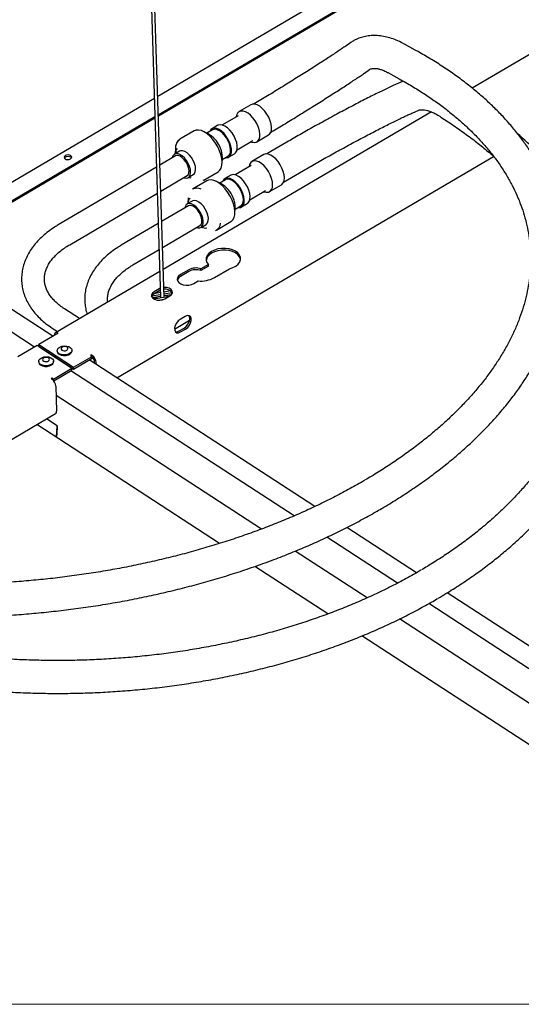
# Model space of a CAD drawing. Units: millimetres. Extents: x 86 to 1103, y 36 to 726.
# Drawn here: x 655 to 875, y 36 to 467 of the extents above; entities that cross this region are included whole.
import ezdxf

# ---------------------------------------------------------------- set-up
doc = ezdxf.new("R2010")
doc.units = ezdxf.units.MM

msp = doc.modelspace()

# ---------------------------------------------------------------- linework, layer by layer
at = {"color": 7, "linetype": 'Continuous', "lineweight": 25}
for p, q in [((704.97, 726.3), (716.89, 345.56)), ((718.38, 345.82), (706.47, 726.3)), ((1060.6, 559.02), (853.37, 437.35)), ((871.77, 525.35), (715.63, 433.67)), ((715.88, 425.7), (873.86, 518.46)), ((715.9, 425.15), (874.04, 518.01)), ((800.17, 457.26), (798.02, 455.76)), ((828.45, 454), (823.74, 456.6)), ((806.24, 443.94), (808.39, 445.43)), ((816.79, 443.99), (821.49, 441.39)), ((823.22, 440.42), (821.6, 439.71)), ((714.16, 432.8), (622.13, 378.77)), ((756.46, 430.06), (751.32, 427.04)), ((827.37, 426.52), (829.78, 427.57)), ((622.38, 370.8), (714.41, 424.84)), ((622.39, 370.25), (714.42, 424.29)), ((835.57, 426.9), (718, 357.87)), ((750.9, 425.23), (744.01, 421.19)), ((839.69, 424.67), (844.43, 421.5)), ((731.55, 418.6), (725.31, 414.93)), ((737.66, 417.37), (735.51, 418.4)), ((739.69, 419.05), (737.2, 417.59)), ((741.98, 421.04), (739.41, 419.53)), ((750.39, 410.32), (757.28, 414.37)), ((759.06, 413.85), (764.21, 416.87)), ((725.19, 409.73), (722.98, 408.43)), ((723.38, 411.15), (723.22, 408.57)), ((772.19, 413.64), (763.46, 408.51)), ((697.65, 310.46), (862.81, 407.44)), ((723.46, 407.61), (716.57, 403.57)), ((743.82, 404.26), (743.97, 406.64)), ((743.93, 406.12), (746.42, 407.58)), ((746.7, 407.11), (749.27, 408.62)), ((762.07, 408.22), (756.92, 405.2)), ((715.1, 402.7), (671.98, 377.39)), ((756.51, 403.39), (749.62, 399.34)), ((770.75, 396.1), (779.48, 401.22)), ((716.93, 392.18), (728.53, 398.99)), ((729.01, 398.17), (731.21, 399.47)), ((729.8, 398.09), (729.24, 398.31)), ((729.25, 398.31), (729.56, 398.16)), ((730.34, 397.94), (729.8, 398.09)), ((735.81, 397.04), (735.38, 396.83)), ((735.81, 397.04), (742.06, 400.7)), ((745.3, 397.21), (742.81, 395.75)), ((747.59, 399.19), (745.02, 397.68)), ((737.16, 396.75), (730.91, 393.08)), ((743.27, 395.53), (741.12, 396.56)), ((756, 388.47), (762.89, 392.52)), ((764.67, 392), (769.82, 395.03)), ((677.05, 368.76), (715.46, 391.32)), ((728.99, 389.3), (728.83, 386.73)), ((729.07, 385.77), (717.35, 378.89)), ((730.79, 387.88), (728.59, 386.59)), ((749.43, 382.41), (749.57, 384.79)), ((749.54, 384.28), (752.03, 385.74)), ((752.31, 385.27), (754.88, 386.78)), ((715.87, 378.02), (699.65, 368.5)), ((717.7, 367.5), (734.13, 377.15)), ((734.61, 376.33), (736.82, 377.62)), ((734.86, 376.47), (735.17, 376.32)), ((741.42, 375.19), (747.66, 378.86)), ((704.72, 359.87), (716.23, 366.63)), ((669.72, 328.63), (622.74, 359.17)), ((737.82, 360.08), (734.56, 358.17)), ((734.56, 358.17), (734.56, 358.17)), ((734.58, 357.38), (734.56, 358.17)), ((734.58, 357.38), (734.56, 358.17)), ((737.84, 359.29), (734.58, 357.38)), ((737.84, 359.29), (737.82, 360.08)), ((740.45, 354.35), (747.09, 358.22)), ((716.53, 357.01), (670.78, 330.14)), ((729.24, 357.79), (725.56, 355.63)), ((729.26, 357), (725.59, 354.85)), ((734.58, 357.38), (734.58, 357.38)), ((716.21, 349.43), (714, 348.13)), ((716.76, 349.7), (716.21, 349.43)), ((731.45, 351.8), (733.29, 352.88)), ((661.63, 323.88), (623.06, 348.95)), ((716.85, 346.83), (712.97, 346.16)), ((716.87, 346.04), (713.36, 345.44)), ((713.92, 345.4), (713.72, 345.14)), ((714.86, 345.69), (713.83, 345.06)), ((713.86, 345.04), (720.75, 346.23)), ((716.82, 347.78), (713.91, 347.28)), ((713.99, 345.46), (714.19, 345.58)), ((714.03, 347.35), (716.23, 348.64)), ((715.14, 345.46), (715.15, 345.27)), ((716.23, 348.64), (716.78, 348.91)), ((721.28, 348.54), (718.31, 348.03)), ((721.99, 347.71), (718.34, 347.08)), ((721.6, 346.85), (718.37, 346.3)), ((718.74, 345.05), (720.95, 346.35)), ((715.92, 344.44), (718.4, 344.87)), ((681.37, 336.36), (674.79, 340.64)), ((727.7, 337.33), (725.49, 336.04)), ((669.34, 332.26), (671.73, 330.7)), ((729.56, 335.51), (723.01, 331.66)), ((724.99, 330.97), (727.2, 332.26)), ((671.98, 329.96), (663.53, 324.99)), ((670.35, 329.09), (670.36, 329)), ((725.67, 330.53), (727.87, 331.82)), ((662.79, 324.56), (654.33, 319.59)), ((678.03, 314.65), (662.79, 324.56)), ((663.53, 324.99), (678.76, 315.08)), ((663.55, 324.2), (663.53, 324.99)), ((663.55, 324.2), (678.79, 314.3)), ((671.57, 322.33), (671.57, 322.09)), ((678.07, 322.3), (678.06, 322.53)), ((678.76, 315.08), (686.85, 319.83)), ((686.54, 320.49), (686.18, 320.27)), ((686.18, 320.27), (686.85, 319.83)), ((686.88, 320.27), (686.54, 320.49)), ((686.56, 320.03), (686.54, 320.49)), ((686.88, 319.05), (686.85, 319.83)), ((686.86, 319.51), (686.91, 319.48)), ((663.48, 317.58), (663.48, 317.34)), ((669.98, 317.55), (669.97, 317.78)), ((678.79, 314.3), (678.76, 315.08)), ((678.79, 314.3), (686.88, 319.05)), ((784.43, 254.04), (685.6, 318.3)), ((687.99, 316.75), (687.96, 317.64)), ((688.66, 316.31), (688.64, 317.2)), ((669.94, 309.9), (678.03, 314.65)), ((670.04, 309.16), (678.05, 313.86)), ((775.34, 249.94), (677.51, 313.55)), ((678.05, 313.86), (678.03, 314.65)), ((669.26, 310.34), (668.89, 310.13)), ((668.89, 310.13), (669.23, 309.91)), ((669.94, 309.9), (669.26, 310.34)), ((669.28, 309.88), (669.26, 310.34)), ((669.96, 309.25), (669.94, 309.9)), ((670.99, 306.84), (671.33, 295.82)), ((761.04, 244.18), (671.12, 302.65)), ((554.76, 226.57), (670.9, 294.76)), ((742.72, 237.9), (662.69, 289.94)), ((671.55, 289.46), (666.96, 292.44)), ((671.21, 284.4), (671.55, 289.46)), ((671.55, 289.46), (671.58, 288.67)), ((671.58, 288.67), (671.29, 284.35)), ((829.02, 225.05), (798.5, 244.89)), ((820.65, 220.48), (789.7, 240.61)), ((807.39, 214.05), (775.88, 234.54)), ((790.19, 207.04), (758.19, 227.85)), ((1102.82, 47.02), (842.48, 216.3)), ((1102.82, 37.01), (834.39, 211.55)), ((1081.16, 36.04), (821.59, 204.81)), ((1053.18, 36.04), (805.04, 197.38))]:
    msp.add_line(p, q, dxfattribs=at)
at = {"color": 7, "linetype": 'Continuous', "lineweight": 18, "flags": 128}
msp.add_lwpolyline([(287, 36.04), (923.75, 36.04), (925.25, 36.04), (929.65, 36.04), (931.15, 36.04), (1052.94, 36.04), (1053.18, 36.04), (1062.14, 36.04), (1066.28, 36.04), (1081.16, 36.04), (1087.92, 36.04), (1093.86, 36.04), (1102.82, 36.04), (1102.82, 37.01), (1102.82, 40.23), (1102.82, 46.05), (1102.82, 47.02), (1102.82, 545.04)], dxfattribs=at)
at = {"color": 7, "linetype": 'Continuous', "lineweight": 25, "flags": 128}
for points in [[(756.43, 413.86), (756.84, 413.71), (757.86, 413.54), (758.75, 413.7), (759.48, 414.17), (760.01, 414.93), (760.31, 415.95), (760.37, 417.18), (760.18, 418.57), (759.77, 420.04), (759.14, 421.53), (758.33, 422.97), (757.37, 424.29), (756.3, 425.43), (755.19, 426.34), (754.08, 426.97), (753.01, 427.3), (752.05, 427.31), (751.24, 426.99), (750.61, 426.37), (750.19, 425.48), (750.05, 424.73)], [(764.21, 416.87), (764.63, 417.19), (765.15, 417.95), (765.45, 418.98), (765.51, 420.21), (765.33, 421.59), (764.92, 423.06), (764.29, 424.55), (763.47, 425.99), (762.51, 427.31), (761.45, 428.45), (760.34, 429.36), (759.22, 430), (758.16, 430.32), (757.2, 430.33), (756.46, 430.06)], [(742.06, 400.7), (742.09, 400.72), (742.85, 401.39), (743.41, 402.34), (743.74, 403.54), (743.83, 404.95), (743.69, 406.52), (743.31, 408.19), (742.71, 409.91), (741.9, 411.63), (740.93, 413.27), (739.81, 414.8), (738.59, 416.15), (737.31, 417.27), (736.01, 418.14), (734.74, 418.72), (733.54, 418.99), (732.46, 418.94), (731.55, 418.6)], [(745.18, 406.86), (745.63, 406.83), (746.49, 407), (747.18, 407.5), (747.65, 408.29), (747.9, 409.33), (747.91, 410.57), (747.67, 411.94), (747.2, 413.39), (746.52, 414.83), (745.67, 416.2), (744.68, 417.42), (743.62, 418.44), (742.53, 419.2), (741.46, 419.67), (740.48, 419.81), (739.62, 419.63), (738.93, 419.14), (738.46, 418.35), (738.45, 418.32)], [(746.42, 407.58), (746.53, 407.65), (747.1, 408.26), (747.45, 409.13), (747.56, 410.24), (747.43, 411.51), (747.07, 412.87), (746.49, 414.26), (745.72, 415.61), (744.81, 416.82), (743.81, 417.85), (742.76, 418.64), (741.74, 419.13)], [(749.27, 408.62), (749.75, 409.01), (750.23, 409.8), (750.48, 410.84), (750.48, 412.08), (750.24, 413.45), (749.77, 414.9), (749.09, 416.34), (748.24, 417.71), (747.26, 418.93), (746.19, 419.95), (745.1, 420.71), (744.04, 421.18), (743.05, 421.32), (742.19, 421.15), (741.98, 421.04)], [(723.72, 408.87), (723.68, 409.12), (723.53, 410.68), (723.62, 412.09), (723.95, 413.29), (724.51, 414.24), (725.27, 414.91), (725.31, 414.93)], [(731.21, 399.47), (731.7, 399.9), (732.09, 400.69), (732.23, 401.73), (732.12, 402.95), (731.77, 404.27), (731.18, 405.62), (730.42, 406.89), (729.51, 408.03), (728.52, 408.95), (727.51, 409.59), (726.54, 409.92), (725.68, 409.92), (725.19, 409.73)], [(676.84, 406.11), (677.39, 406.33), (677.77, 406.66), (677.92, 407.04), (677.82, 407.43), (677.48, 407.77), (676.96, 407.99), (676.34, 408.07), (675.7, 408), (675.15, 407.78), (674.77, 407.45), (674.62, 407.06), (674.72, 406.67), (675.06, 406.34), (675.58, 406.12), (676.2, 406.04), (676.84, 406.11)], [(674.69, 406.73), (674.79, 406.9), (675.17, 407.23)], [(675.17, 407.23), (675.72, 407.45), (676.35, 407.52), (676.98, 407.44), (677.5, 407.22), (677.84, 406.88), (677.87, 406.83)], [(727.07, 398.14), (727.17, 398.1), (728.1, 397.94), (728.89, 398.11), (729.49, 398.6), (729.88, 399.4), (730.02, 400.44), (729.92, 401.66), (729.56, 402.98), (728.98, 404.32), (728.21, 405.6), (727.3, 406.73), (726.31, 407.65), (725.3, 408.3), (724.34, 408.63), (723.48, 408.62), (722.77, 408.29), (722.27, 407.64), (722.01, 406.76)], [(728.53, 398.99), (729.04, 399.51), (729.33, 400.3), (729.37, 401.32), (729.16, 402.49), (728.71, 403.72), (728.07, 404.91), (727.27, 405.99), (726.37, 406.87), (725.45, 407.48), (724.57, 407.78), (723.79, 407.75), (723.46, 407.61)], [(762.03, 392.02), (762.17, 391.97), (763.21, 391.71), (764.14, 391.78), (764.91, 392.17), (765.49, 392.86), (765.86, 393.81), (765.98, 394.99), (765.86, 396.34), (765.51, 397.8), (764.93, 399.29), (764.17, 400.75), (763.24, 402.11), (762.2, 403.3), (761.09, 404.28), (759.97, 404.99), (758.89, 405.4), (757.9, 405.49), (757.04, 405.26), (756.36, 404.72), (755.89, 403.89), (755.65, 402.88)], [(769.82, 395.03), (770.06, 395.19), (770.64, 395.88), (771, 396.84), (771.13, 398.02), (771.01, 399.37), (770.66, 400.82), (770.08, 402.31), (769.31, 403.77), (768.39, 405.13), (767.35, 406.33), (766.24, 407.3), (765.12, 408.01), (764.04, 408.42), (763.05, 408.51), (762.19, 408.29), (762.07, 408.22)], [(748.21, 388.31), (747.38, 390.02), (746.38, 391.65), (745.25, 393.16), (744.02, 394.48), (742.73, 395.57), (741.44, 396.4), (740.18, 396.93), (738.99, 397.16), (737.92, 397.06), (737.16, 396.75)], [(750.79, 385.01), (750.97, 384.99), (751.87, 385.07), (752.6, 385.48), (753.14, 386.18), (753.46, 387.16), (753.54, 388.34), (753.37, 389.69), (752.96, 391.12), (752.34, 392.57), (751.54, 393.97), (750.59, 395.24), (749.54, 396.32), (748.45, 397.16), (747.37, 397.72), (746.36, 397.96), (745.46, 397.88), (744.72, 397.47), (744.18, 396.76), (744.05, 396.48)], [(752.03, 385.74), (752.17, 385.83), (752.73, 386.45), (753.07, 387.34), (753.17, 388.46), (753.03, 389.73), (752.65, 391.1), (752.06, 392.49), (751.28, 393.83), (750.37, 395.04), (749.36, 396.05), (748.31, 396.82), (747.29, 397.31), (746.34, 397.47), (745.51, 397.32), (745.3, 397.21)], [(754.88, 386.78), (755.18, 386.99), (755.72, 387.7), (756.03, 388.67), (756.11, 389.85), (755.94, 391.2), (755.54, 392.63), (754.92, 394.08), (754.11, 395.48), (753.16, 396.75), (752.12, 397.84), (751.03, 398.68), (749.95, 399.23), (748.93, 399.47), (748.03, 399.39), (747.59, 399.19)], [(747.66, 378.86), (747.82, 378.96), (748.55, 379.67), (749.08, 380.65), (749.37, 381.89), (749.43, 383.32), (749.25, 384.9), (748.84, 386.59), (748.21, 388.31)], [(734.93, 381.75), (734.26, 383.07), (733.42, 384.29), (732.46, 385.34), (731.46, 386.14), (730.46, 386.64), (729.53, 386.82), (728.74, 386.67), (728.12, 386.18), (727.72, 385.4), (727.62, 384.92)], [(734.4, 381.7), (733.77, 382.91), (732.99, 384.01), (732.11, 384.92), (731.19, 385.57), (730.29, 385.92), (729.5, 385.93), (729.07, 385.77)], [(737.13, 383.04), (736.46, 384.37), (735.62, 385.59), (734.67, 386.63), (733.66, 387.43), (732.67, 387.94), (731.74, 388.12), (730.94, 387.96), (730.79, 387.88)], [(732.68, 376.29), (733.22, 376.14), (734.08, 376.13), (734.8, 376.45), (735.31, 377.09), (735.59, 378), (735.61, 379.13), (735.39, 380.41), (734.93, 381.75)], [(734.13, 377.15), (734.59, 377.57), (734.91, 378.33), (734.98, 379.33), (734.81, 380.48), (734.4, 381.7)], [(736.82, 377.62), (737, 377.75), (737.51, 378.38), (737.79, 379.3), (737.82, 380.43), (737.59, 381.7), (737.13, 383.04)], [(747.09, 358.22), (748.56, 358.72), (749.84, 359.41), (750.85, 360.24), (751.54, 361.19), (751.89, 362.2), (751.87, 363.23), (751.48, 364.22), (750.75, 365.13), (749.71, 365.91), (748.41, 366.53), (746.91, 366.95), (745.29, 367.15), (743.63, 367.13), (742, 366.88), (740.48, 366.43), (739.16, 365.78), (738.09, 364.97), (737.33, 364.04), (736.91, 363.04), (736.85, 362.01), (737.16, 361.01), (737.82, 360.08)], [(751.91, 362.36), (751.89, 362.44), (751.51, 363.43), (750.78, 364.34), (749.73, 365.12), (748.43, 365.74), (746.94, 366.16), (745.32, 366.36), (743.65, 366.34), (742.02, 366.1), (740.51, 365.64), (739.19, 364.99), (738.12, 364.18), (737.35, 363.25), (736.93, 362.25), (736.87, 361.88)], [(725.56, 355.63), (724.78, 355.03), (724.3, 354.31), (724.16, 353.55), (724.37, 352.8), (724.92, 352.13), (725.76, 351.59), (726.82, 351.21), (728.02, 351.04), (729.26, 351.09), (730.43, 351.35), (731.45, 351.8)], [(720.95, 346.35), (721.69, 346.96), (722.05, 347.68), (721.99, 348.43), (721.53, 349.11), (720.7, 349.64), (719.62, 349.97), (718.42, 350.04), (718.25, 350.03)], [(714, 348.13), (713.27, 347.52), (712.9, 346.8), (712.96, 346.05), (713.43, 345.37), (714.25, 344.84), (715.33, 344.51), (716.53, 344.44), (717.72, 344.63), (718.74, 345.05)], [(712.95, 346.09), (713.29, 346.74), (714.03, 347.35)], [(715.18, 345.75), (715.15, 345.35), (715.17, 345.27)], [(719.99, 346.1), (719.91, 346.23), (719.62, 346.51)], [(727.2, 332.26), (728.07, 332.94), (728.83, 333.88), (729.38, 334.95), (729.66, 336.03), (729.63, 336.98), (729.32, 337.67)], [(727.87, 331.82), (728.75, 332.5), (729.51, 333.44), (730.06, 334.51), (730.34, 335.59), (730.31, 336.54), (729.97, 337.26), (729.37, 337.66), (728.59, 337.68), (727.7, 337.33)], [(725.49, 336.04), (724.62, 335.35), (723.86, 334.42), (723.31, 333.35), (723.03, 332.27), (723.06, 331.31), (723.39, 330.59), (723.99, 330.2), (724.78, 330.17), (725.67, 330.53)], [(671.98, 329.96), (671.66, 330.13), (671.34, 330.23), (671.05, 330.24), (670.81, 330.16), (670.6, 330), (670.46, 329.76), (670.37, 329.45), (670.35, 329.09)], [(723.37, 330.62), (724.1, 330.61), (724.99, 330.97)], [(677.47, 323.64), (677.94, 323.05), (678.06, 322.4), (677.83, 321.75), (677.28, 321.17), (676.46, 320.74), (675.46, 320.48), (674.39, 320.44), (673.37, 320.61), (672.5, 320.98), (671.89, 321.51), (671.59, 322.14), (671.64, 322.8), (672.04, 323.42), (672.73, 323.93), (673.66, 324.28), (674.71, 324.43), (675.77, 324.37), (676.72, 324.09), (677.47, 323.64)], [(676.3, 323.14), (676.25, 323.51), (675.98, 323.83), (675.52, 324.05), (674.96, 324.15), (674.37, 324.11), (673.84, 323.93), (673.46, 323.65), (673.28, 323.29), (673.33, 322.93), (673.6, 322.61), (674.06, 322.39), (674.62, 322.29), (675.21, 322.33), (675.74, 322.51), (676.12, 322.79), (676.3, 323.14)], [(666.83, 319.69), (667.88, 319.58), (668.81, 319.26), (669.5, 318.78), (669.9, 318.17), (669.95, 317.51), (669.66, 316.87), (669.04, 316.32), (668.18, 315.92), (667.15, 315.7), (666.08, 315.71), (665.08, 315.92), (664.26, 316.33), (663.71, 316.88), (663.48, 317.52), (663.6, 318.18), (664.07, 318.78), (664.82, 319.27), (665.77, 319.58), (666.83, 319.69)], [(667.74, 319.17), (667.24, 319.35), (666.66, 319.4), (666.08, 319.31), (665.6, 319.09), (665.28, 318.78), (665.18, 318.41), (665.32, 318.06), (665.66, 317.77), (666.16, 317.58), (666.74, 317.54), (667.32, 317.63), (667.8, 317.85), (668.12, 318.16), (668.22, 318.53), (668.09, 318.88), (667.74, 319.17)], [(671.57, 322.09), (671.6, 321.9), (671.89, 321.27), (672.51, 320.75), (673.37, 320.38), (674.4, 320.2), (675.46, 320.24), (676.46, 320.5), (677.29, 320.94), (677.84, 321.51), (678.07, 322.16), (678.07, 322.3)], [(663.48, 317.34), (663.49, 317.28), (663.72, 316.64), (664.27, 316.09), (665.09, 315.69), (666.09, 315.47), (667.16, 315.47), (668.18, 315.68), (669.05, 316.09), (669.66, 316.64), (669.96, 317.28), (669.98, 317.55)]]:
    msp.add_lwpolyline(points, dxfattribs=at)
at = {"color": 7, "linetype": 'Continuous', "lineweight": 25}
for centre, radius, start, end in [((740.79, 416.98), 2.35, 66.3445, 118.0506), ((728.04, 411.12), 4.66, 137.2816, 179.6324), ((731.5, 406.53), 12.47, 0.4702, 60.3685), ((726.72, 408.52), 3.5, 138.4046, 179.2215), ((732.69, 389.35), 4.14, 62.118, 115.4169), ((737.35, 384.99), 12.09, 20.7406, 60.6617), ((732.05, 386.77), 3.22, 131.7382, 180.717), ((739.8, 385.11), 9.78, 358.1106, 25.1481), ((736.53, 379.56), 3.52, 241.5125, 280.0531), ((739.46, 378.31), 3.66, 294.6643, 357.2773), ((732.32, 352.06), 6.5, 69.873, 118.2667), ((726.71, 352.52), 2.58, 115.873, 165.0454), ((732.34, 351.28), 6.5, 69.8731, 118.2666), ((734.48, 365.32), 12.5, 264.5559, 298.5605), ((714.12, 345.24), 0.253, 121.2341, 142.0236), ((719, 345.79), 3.53, 30.9062, 101.9309), ((684.46, 316.85), 4.19, 4.8394, 54.6771), ((685.45, 317.43), 2.52, 4.8396, 54.6773), ((666.81, 306.48), 4.19, 4.8395, 54.6771), ((670.23, 295.65), 1.12, 307.3306, 8.5946)]:
    msp.add_arc(centre, radius, start, end, dxfattribs=at)
for points, knots in [([(823.74, 456.6), (823.25, 456.86), (821.86, 457.61), (819.51, 458.64), (816.7, 459.57), (813.9, 460.17), (811.17, 460.43), (808.54, 460.35), (806.04, 459.93), (803.71, 459.2), (801.76, 458.29), (800.63, 457.56), (800.17, 457.26)], [0, 0, 0, 0, 0.067081, 0.190039, 0.309271, 0.424131, 0.534306, 0.639759, 0.740894, 0.838495, 0.933565, 1, 1, 1, 1]), ([(798.02, 455.76), (797.76, 455.58), (796.94, 455.01), (795.49, 454.03), (793.61, 452.77), (791.52, 451.39), (789.24, 449.9), (786.79, 448.32), (784.19, 446.66), (781.47, 444.92), (778.64, 443.14), (775.73, 441.32), (772.77, 439.48), (769.78, 437.63), (766.78, 435.79), (763.79, 433.97), (760.85, 432.19), (758.83, 430.98), (757.8, 430.36), (757.72, 430.32)], [0, 0, 0, 0, 0.020474, 0.062568, 0.11015, 0.162863, 0.220179, 0.28157, 0.346494, 0.414397, 0.48471, 0.556852, 0.63023, 0.704245, 0.778294, 0.851773, 0.924082, 0.994632, 1, 1, 1, 1]), ([(813.87, 253.27), (815, 253.95), (818.26, 255.88), (823.52, 259.19), (829.58, 263.24), (835.4, 267.41), (840.99, 271.69), (846.33, 276.07), (851.42, 280.55), (856.25, 285.12), (860.81, 289.78), (865.09, 294.53), (869.1, 299.34), (872.81, 304.23), (876.24, 309.17), (879.36, 314.17), (882.18, 319.22), (884.69, 324.31), (886.89, 329.42), (888.78, 334.56), (890.35, 339.71), (891.6, 344.87), (892.53, 350.03), (893.14, 355.17), (893.43, 360.3), (893.41, 365.41), (893.07, 370.49), (892.42, 375.53), (891.45, 380.53), (890.17, 385.48), (888.58, 390.39), (886.68, 395.23), (884.47, 400.01), (881.95, 404.72), (879.14, 409.35), (876.02, 413.91), (872.6, 418.37), (868.9, 422.74), (864.9, 427.01), (860.62, 431.17), (856.06, 435.21), (851.24, 439.14), (846.15, 442.94), (840.8, 446.61), (835.31, 450.08), (831.15, 452.51), (828.87, 453.77), (828.45, 454)], [0, 0, 0, 0, 0.015257, 0.043844, 0.071962, 0.0996, 0.126751, 0.153408, 0.179565, 0.205221, 0.230376, 0.255031, 0.279193, 0.302868, 0.326069, 0.348807, 0.371102, 0.392972, 0.414443, 0.435542, 0.456301, 0.476757, 0.496949, 0.516922, 0.536722, 0.556401, 0.576009, 0.595602, 0.61523, 0.634947, 0.654804, 0.674853, 0.695144, 0.715721, 0.736627, 0.757899, 0.779569, 0.801667, 0.824215, 0.847233, 0.870736, 0.894736, 0.91924, 0.944254, 0.969779, 0.994455, 1, 1, 1, 1]), ([(808.39, 445.43), (808.46, 445.48), (808.72, 445.65), (809.24, 445.85), (809.99, 445.99), (810.88, 446), (811.98, 445.86), (813.28, 445.54), (814.78, 445), (815.96, 444.44), (816.64, 444.07), (816.79, 443.99)], [0, 0, 0, 0, 0.028577, 0.10497, 0.186558, 0.285429, 0.405066, 0.559871, 0.738969, 0.942668, 1, 1, 1, 1]), ([(764.96, 417.86), (765.38, 418.11), (766.78, 418.95), (769.18, 420.4), (772.18, 422.22), (775.21, 424.07), (778.25, 425.94), (781.27, 427.81), (784.26, 429.67), (787.19, 431.51), (790.03, 433.31), (792.78, 435.05), (795.39, 436.73), (797.87, 438.34), (800.18, 439.85), (802.31, 441.27), (804.23, 442.56), (805.52, 443.44), (806.16, 443.88), (806.24, 443.94)], [0, 0, 0, 0, 0.0299487, 0.1004438, 0.1724023, 0.2452773, 0.3185134, 0.3915505, 0.4638275, 0.5347922, 0.6039046, 0.6706422, 0.7345052, 0.7950231, 0.8517616, 0.9043324, 0.9524068, 0.9939197, 1, 1, 1, 1]), ([(821.49, 441.39), (822.46, 440.85), (825.24, 439.3), (829.7, 436.62), (834.79, 433.3), (839.63, 429.87), (844.21, 426.33), (848.52, 422.69), (852.57, 418.96), (856.34, 415.13), (859.84, 411.21), (863.05, 407.21), (865.99, 403.13), (868.63, 398.97), (870.99, 394.75), (873.05, 390.45), (874.82, 386.09), (876.28, 381.67), (877.44, 377.19), (878.29, 372.65), (878.83, 368.08), (879.05, 363.47), (878.96, 358.83), (878.56, 354.17), (877.84, 349.5), (876.8, 344.84), (875.46, 340.18), (873.82, 335.53), (871.87, 330.9), (869.63, 326.3), (867.09, 321.72), (864.26, 317.18), (861.15, 312.67), (857.75, 308.21), (854.07, 303.8), (850.11, 299.44), (845.89, 295.14), (841.4, 290.91), (836.65, 286.74), (831.64, 282.66), (826.38, 278.66), (820.89, 274.74), (815.15, 270.93), (810.35, 267.93), (807.46, 266.21), (806.58, 265.69)], [0, 0, 0, 0, 0.014532, 0.041723, 0.06827, 0.094177, 0.119454, 0.144111, 0.168167, 0.191644, 0.214571, 0.236981, 0.258913, 0.280414, 0.301534, 0.322329, 0.34286, 0.363189, 0.383381, 0.403498, 0.423603, 0.443756, 0.464005, 0.484403, 0.505003, 0.525857, 0.547017, 0.568532, 0.590449, 0.612813, 0.635663, 0.659035, 0.682959, 0.707461, 0.732562, 0.758276, 0.784617, 0.811589, 0.839196, 0.867437, 0.896307, 0.925796, 0.955895, 0.98659, 1, 1, 1, 1]), ([(821.6, 439.71), (821.27, 439.57), (820.24, 439.11), (818.44, 438.29), (816.16, 437.21), (813.71, 436.03), (811.11, 434.75), (808.37, 433.37), (805.51, 431.92), (802.55, 430.39), (799.51, 428.8), (796.41, 427.15), (793.28, 425.47), (790.13, 423.77), (787, 422.05), (783.9, 420.33), (780.86, 418.63), (777.91, 416.95), (775.02, 415.29), (773.13, 414.19), (772.19, 413.64)], [0, 0, 0, 0, 0.019282, 0.060824, 0.106039, 0.154728, 0.206687, 0.261619, 0.319169, 0.378939, 0.4405, 0.503404, 0.567182, 0.63136, 0.695458, 0.75899, 0.82148, 0.882463, 0.941488, 1, 1, 1, 1]), ([(829.78, 427.57), (829.86, 427.6), (830.17, 427.73), (830.77, 427.85), (831.63, 427.89), (832.7, 427.78), (833.98, 427.49), (835.45, 426.99), (837.06, 426.25), (838.49, 425.45), (839.37, 424.88), (839.69, 424.67)], [0, 0, 0, 0, 0.025834, 0.092296, 0.171729, 0.268036, 0.393707, 0.539447, 0.70569, 0.891783, 1, 1, 1, 1]), ([(779.48, 401.22), (779.94, 401.49), (781.3, 402.28), (783.6, 403.62), (786.43, 405.23), (789.36, 406.89), (792.36, 408.56), (795.42, 410.25), (798.5, 411.93), (801.58, 413.59), (804.64, 415.22), (807.64, 416.8), (810.57, 418.33), (813.4, 419.78), (816.11, 421.15), (818.66, 422.42), (821.04, 423.58), (823.23, 424.63), (825.16, 425.53), (826.52, 426.14), (827.22, 426.45), (827.37, 426.52)], [0, 0, 0, 0, 0.029382, 0.087185, 0.147447, 0.209677, 0.273349, 0.337931, 0.402889, 0.467685, 0.53178, 0.594643, 0.655751, 0.714591, 0.770665, 0.823487, 0.872584, 0.917497, 0.957769, 0.990729, 1, 1, 1, 1]), ([(844.43, 421.5), (845.41, 420.84), (848.23, 418.93), (852.75, 415.66), (857.89, 411.68), (861.14, 408.9), (862.73, 407.54)], [0, 0, 0, 0, 0.153814, 0.443457, 0.727639, 1, 1, 1, 1]), ([(838.49, 213.89), (839.63, 214.56), (842.89, 216.5), (848.16, 219.84), (854.21, 223.95), (860.03, 228.2), (865.61, 232.58), (870.94, 237.08), (876.02, 241.71), (880.83, 246.46), (885.37, 251.31), (889.63, 256.27), (893.61, 261.32), (897.3, 266.46), (900.7, 271.68), (903.79, 276.98), (906.59, 282.34), (909.07, 287.76), (911.25, 293.22), (913.11, 298.73), (914.66, 304.28), (915.89, 309.84), (916.8, 315.43), (917.4, 321.03), (917.68, 326.63), (917.65, 332.23), (917.3, 337.82), (916.63, 343.39), (915.64, 348.93), (914.35, 354.45), (912.74, 359.93), (910.82, 365.36), (908.59, 370.75), (906.06, 376.07), (903.22, 381.34), (900.08, 386.53), (896.65, 391.64), (892.92, 396.67), (888.91, 401.6), (884.61, 406.43), (880.03, 411.15), (876.25, 414.81), (873.94, 416.82), (873.3, 417.38)], [0, 0, 0, 0, 0.0159846, 0.0458934, 0.0753652, 0.1043901, 0.132964, 0.1610845, 0.1887518, 0.2159681, 0.2427379, 0.2690685, 0.2949697, 0.3204537, 0.3455361, 0.370235, 0.3945717, 0.4185706, 0.4422594, 0.4656687, 0.4888321, 0.5117864, 0.5345704, 0.5572257, 0.5797953, 0.6023236, 0.6248558, 0.6474347, 0.6701044, 0.6929092, 0.7158914, 0.7390916, 0.7625479, 0.7862952, 0.8103656, 0.8347875, 0.8595862, 0.884783, 0.9103962, 0.9364404, 0.9629273, 0.9898654, 1, 1, 1, 1]), ([(671.98, 377.39), (671.47, 377.08), (670, 376.19), (667.71, 374.59), (665.22, 372.54), (662.98, 370.35), (661.02, 368.03), (659.37, 365.61), (658.03, 363.1), (657.01, 360.53), (656.33, 357.93), (655.97, 355.32), (655.94, 352.72), (656.23, 350.15), (656.83, 347.62), (657.74, 345.15), (658.95, 342.75), (660.45, 340.43), (662.25, 338.2), (664.33, 336.09), (666.69, 334.07), (668.44, 332.87), (669.34, 332.26)], [0, 0, 0, 0, 0.03223, 0.091228, 0.148564, 0.20414, 0.257946, 0.310004, 0.360389, 0.409248, 0.456805, 0.503367, 0.549309, 0.595046, 0.640963, 0.687475, 0.735009, 0.783945, 0.83459, 0.887153, 0.941739, 1, 1, 1, 1]), ([(674.79, 340.64), (674.43, 340.88), (673.4, 341.57), (671.83, 342.8), (670.19, 344.35), (668.81, 345.96), (667.7, 347.6), (666.86, 349.28), (666.27, 351.01), (665.96, 352.79), (665.95, 354.64), (666.26, 356.52), (666.89, 358.39), (667.81, 360.22), (669.01, 362), (670.48, 363.71), (672.21, 365.36), (674.19, 366.94), (675.84, 368.04), (676.82, 368.63), (677.05, 368.76)], [0, 0, 0, 0, 0.03644, 0.103439, 0.166078, 0.224593, 0.279416, 0.331274, 0.381267, 0.43087, 0.481699, 0.5347, 0.589382, 0.645999, 0.705235, 0.767757, 0.834019, 0.904247, 0.978481, 1, 1, 1, 1]), ([(699.65, 368.5), (699.13, 368.18), (697.67, 367.3), (695.38, 365.7), (692.89, 363.65), (690.65, 361.46), (688.69, 359.14), (687.04, 356.71), (685.7, 354.21), (684.68, 351.64), (684, 349.04), (683.64, 346.43), (683.61, 343.83), (683.92, 341.26), (684.29, 339.42), (684.65, 338.46), (684.71, 338.32)], [0, 0, 0, 0, 0.049649, 0.140532, 0.228854, 0.314467, 0.397351, 0.477544, 0.555161, 0.630424, 0.703683, 0.775411, 0.846181, 0.916636, 0.987369, 1, 1, 1, 1]), ([(893.07, 369.67), (893.67, 368.5), (895.07, 365.73), (896.97, 361.23), (898.8, 356.24), (900.31, 351.19), (901.52, 346.11), (902.42, 340.99), (903.01, 335.84), (903.29, 330.68), (903.24, 325.51), (902.88, 320.33), (902.21, 315.17), (901.22, 310.01), (899.92, 304.89), (898.3, 299.79), (896.38, 294.74), (894.16, 289.73), (891.64, 284.77), (888.83, 279.88), (885.72, 275.04), (882.33, 270.28), (878.66, 265.6), (874.7, 260.99), (870.48, 256.48), (865.99, 252.06), (861.24, 247.73), (856.24, 243.51), (850.98, 239.41), (845.49, 235.42), (839.75, 231.55), (834.96, 228.54), (832.07, 226.82), (831.2, 226.31)], [0, 0, 0, 0, 0.022688, 0.053663, 0.084274, 0.114581, 0.144648, 0.174541, 0.204325, 0.234066, 0.263829, 0.293672, 0.323653, 0.353831, 0.384265, 0.41501, 0.446122, 0.477652, 0.509648, 0.542158, 0.57522, 0.608873, 0.643148, 0.678072, 0.713667, 0.749951, 0.786936, 0.824629, 0.863034, 0.902149, 0.941971, 0.98249, 1, 1, 1, 1]), ([(693.73, 343.62), (693.71, 343.71), (693.59, 344.4), (693.64, 345.75), (693.92, 347.63), (694.56, 349.5), (695.48, 351.33), (696.68, 353.11), (698.15, 354.82), (699.87, 356.47), (701.85, 358.04), (703.51, 359.15), (704.49, 359.74), (704.72, 359.87)], [0, 0, 0, 0, 0.013248, 0.101375, 0.193267, 0.288075, 0.386237, 0.488939, 0.597339, 0.712223, 0.833984, 0.96269, 1, 1, 1, 1]), ([(806.36, 265.56), (805.27, 264.93), (802.09, 263.08), (796.69, 260.13), (790.11, 256.74), (783.33, 253.48), (776.37, 250.34), (769.24, 247.34), (761.94, 244.48), (754.49, 241.75), (746.89, 239.17), (739.16, 236.75), (731.3, 234.47), (723.34, 232.35), (715.28, 230.39), (707.12, 228.59), (698.89, 226.96), (690.59, 225.49), (682.24, 224.2), (673.85, 223.08), (665.43, 222.13), (656.98, 221.35), (648.53, 220.75), (640.09, 220.33), (631.66, 220.08), (623.27, 220.01), (614.91, 220.12), (606.61, 220.41), (598.37, 220.87), (590.21, 221.51), (582.13, 222.32), (574.16, 223.31), (566.29, 224.46), (558.55, 225.79), (550.94, 227.28), (543.47, 228.94), (536.15, 230.76), (529, 232.74), (522.03, 234.88), (515.24, 237.17), (508.64, 239.61), (502.24, 242.19), (496.05, 244.91), (490.19, 247.72), (485.98, 249.9), (483.75, 251.12), (483.32, 251.36)], [0, 0, 0, 0, 0.01124, 0.032926, 0.054981, 0.077389, 0.100135, 0.123201, 0.146568, 0.170216, 0.194126, 0.218274, 0.242641, 0.267203, 0.291938, 0.316821, 0.341829, 0.366938, 0.392124, 0.417361, 0.442625, 0.467891, 0.493135, 0.518331, 0.543454, 0.56848, 0.593386, 0.618146, 0.642738, 0.667137, 0.691323, 0.715272, 0.738963, 0.762375, 0.785489, 0.808285, 0.830746, 0.852855, 0.874595, 0.895952, 0.916914, 0.937468, 0.957604, 0.977315, 0.995597, 1, 1, 1, 1]), ([(526.02, 218.67), (526.45, 218.54), (529.37, 217.67), (534.88, 216.23), (542.57, 214.37), (550.4, 212.69), (558.36, 211.19), (566.45, 209.86), (574.64, 208.72), (582.93, 207.75), (591.32, 206.96), (599.78, 206.35), (608.3, 205.92), (616.89, 205.68), (625.52, 205.61), (634.18, 205.73), (642.87, 206.03), (651.57, 206.51), (660.26, 207.17), (668.95, 208.02), (677.62, 209.04), (686.25, 210.23), (694.84, 211.61), (703.38, 213.15), (711.85, 214.87), (720.24, 216.76), (728.55, 218.82), (736.76, 221.04), (744.86, 223.43), (752.84, 225.97), (760.69, 228.67), (768.4, 231.53), (775.96, 234.53), (783.36, 237.68), (790.6, 240.98), (797.65, 244.41), (804.52, 247.98), (809.83, 250.92), (812.84, 252.67), (813.65, 253.15)], [0, 0, 0, 0, 0.004517, 0.030819, 0.057473, 0.08446, 0.111763, 0.139363, 0.16724, 0.195372, 0.223739, 0.252318, 0.281086, 0.310019, 0.339094, 0.368287, 0.397572, 0.426924, 0.45632, 0.485732, 0.515137, 0.544508, 0.573821, 0.60305, 0.63217, 0.661158, 0.689989, 0.71864, 0.747087, 0.775308, 0.803281, 0.830985, 0.8584, 0.885507, 0.912288, 0.938724, 0.964801, 0.990503, 1, 1, 1, 1]), ([(830.98, 226.18), (829.89, 225.55), (826.72, 223.7), (821.33, 220.78), (814.75, 217.44), (807.97, 214.26), (801.01, 211.23), (793.87, 208.36), (786.57, 205.65), (779.11, 203.11), (771.51, 200.74), (763.77, 198.54), (755.91, 196.52), (747.94, 194.68), (739.86, 193.02), (731.7, 191.55), (723.46, 190.26), (715.14, 189.17), (706.78, 188.26), (698.37, 187.55), (689.93, 187.04), (681.46, 186.71), (672.99, 186.58), (664.53, 186.65), (656.08, 186.91), (647.65, 187.37), (639.27, 188.02), (630.94, 188.86), (622.67, 189.9), (614.48, 191.12), (606.37, 192.53), (598.36, 194.13), (590.46, 195.91), (582.68, 197.88), (575.03, 200.02), (567.52, 202.33), (560.16, 204.82), (552.97, 207.47), (545.95, 210.28), (539.11, 213.27), (533.97, 215.65), (531.15, 217.1), (530.5, 217.43)], [0, 0, 0, 0, 0.012057, 0.035354, 0.059016, 0.083029, 0.10738, 0.132055, 0.157039, 0.182313, 0.207861, 0.233663, 0.2597, 0.285952, 0.312398, 0.339015, 0.365782, 0.392675, 0.419672, 0.44675, 0.473885, 0.501053, 0.52823, 0.555392, 0.582516, 0.609577, 0.636552, 0.663418, 0.690152, 0.71673, 0.743132, 0.769334, 0.795317, 0.82106, 0.846543, 0.871747, 0.896655, 0.92125, 0.945517, 0.96944, 0.993007, 1, 1, 1, 1]), ([(499.3, 218.86), (500.37, 218.15), (503.48, 216.1), (508.76, 212.85), (515.21, 209.14), (521.87, 205.59), (528.73, 202.2), (535.78, 198.98), (543.02, 195.92), (550.42, 193.04), (557.99, 190.33), (565.71, 187.8), (573.57, 185.45), (581.57, 183.28), (589.68, 181.3), (597.91, 179.52), (606.24, 177.92), (614.66, 176.51), (623.15, 175.3), (631.71, 174.29), (640.33, 173.47), (649, 172.85), (657.7, 172.44), (666.42, 172.22), (675.16, 172.2), (683.89, 172.38), (692.62, 172.76), (701.32, 173.33), (709.99, 174.11), (718.62, 175.08), (727.19, 176.26), (735.69, 177.62), (744.12, 179.18), (752.46, 180.93), (760.7, 182.87), (768.83, 184.99), (776.84, 187.3), (784.72, 189.8), (792.46, 192.47), (800.05, 195.31), (807.48, 198.33), (814.74, 201.52), (821.82, 204.87), (828.71, 208.39), (834.17, 211.37), (837.32, 213.21), (838.27, 213.76)], [0, 0, 0, 0, 0.010815, 0.031481, 0.052455, 0.073734, 0.095309, 0.117172, 0.139313, 0.161721, 0.184385, 0.207292, 0.230429, 0.253781, 0.277335, 0.301073, 0.324981, 0.349041, 0.373237, 0.39755, 0.421964, 0.44646, 0.471019, 0.495622, 0.520252, 0.54489, 0.569515, 0.59411, 0.618656, 0.643134, 0.667526, 0.691813, 0.715979, 0.740005, 0.763875, 0.787573, 0.811081, 0.834386, 0.857473, 0.880328, 0.902937, 0.925289, 0.947373, 0.969179, 0.990696, 1, 1, 1, 1])]:
    msp.add_open_spline(points, degree=3, knots=knots, dxfattribs=at)

doc.saveas('drawing.dxf')
